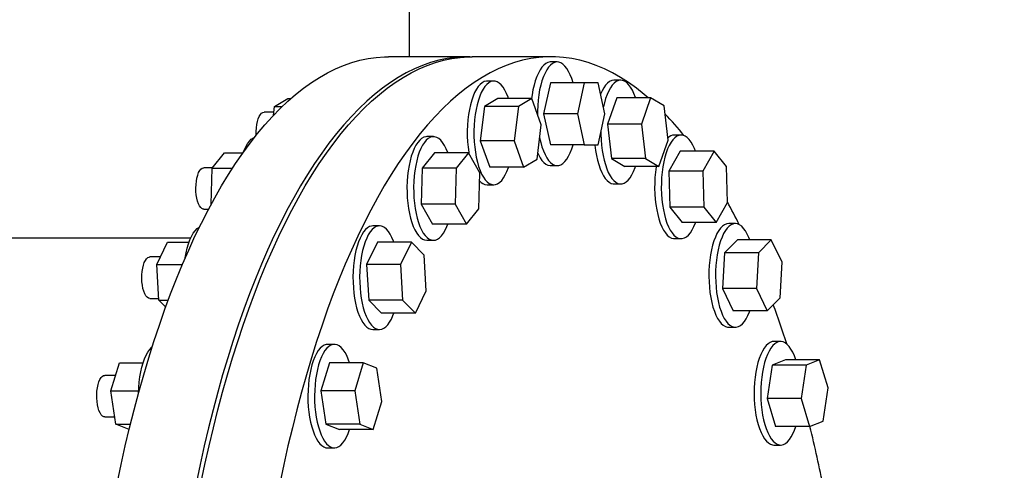
# Model space of a CAD drawing. Units: inches. Extents: x -5 to 511, y -6 to 396.
# Drawn here: x 200 to 224, y 296 to 307 of the extents above; entities that cross this region are included whole.
import ezdxf

# ---------------------------------------------------------------- set-up
doc = ezdxf.new("R2010")
doc.units = ezdxf.units.IN
doc.header["$MEASUREMENT"] = 0
doc.header["$PDSIZE"] = -1
doc.layers.add('DIMENSIONS', color=7, linetype='Continuous')
doc.layers.add('OBJECT', color=7, linetype='Continuous')
doc.dimstyles.get("Standard").update_dxf_attribs({"dimtxt": 0.18, "dimasz": 0.18, "dimexe": 0.18, "dimexo": 0.0625, "dimgap": 0.09, "dimtad": 0, "dimtih": 1, "dimtoh": 1, "dimdec": 4, "dimzin": 0, "dimdsep": 46, "dimtxsty": 'Standard', "dimcen": 0.09, "dimadec": 0, "dimazin": 0, "dimtfac": 1, "dimtdec": 4, "dimtofl": 0, "dimtmove": 0, "dimatfit": 3, "dimfxl": 0, "dimtolj": 1, "dimtzin": 0, "dimarcsym": 0})

# ---------------------------------------------------------------- blocks, each defined once
blk = doc.blocks.new('_D_6')
at = {"layer": 'Defpoints', "color": 0}
for p in [(209.563, 316.83), (209.563, 256.83), (241.133, 256.83)]:
    blk.add_point(p, dxfattribs=at)
at = {"layer": 'OBJECT', "color": 0, "lineweight": -2}
for p, q in [((210.763, 316.83), (244.133, 316.83)), ((241.133, 313.71), (241.133, 289.77)), ((241.133, 259.95), (241.133, 283.89)), ((210.763, 256.83), (244.133, 256.83))]:
    blk.add_line(p, q, dxfattribs=at)
at = {"layer": 'OBJECT', "color": 0}
for points in [[(241.653, 313.71), (240.613, 313.71), (241.133, 316.83)], [(240.613, 259.95), (241.653, 259.95), (241.133, 256.83)]]:
    blk.add_solid(points, dxfattribs=at)
at = {"layer": 'OBJECT', "color": 0, "insert": (241.133, 288.33), "char_height": 3, "attachment_point": 2}
blk.add_mtext('\\A1;60.00', dxfattribs=at)
blk = doc.blocks.new('_D_7')
at = {"layer": 'Defpoints', "color": 0}
for p in [(228.58, 343.286), (228.58, 294.705), (71.081, 288.101)]:
    blk.add_point(p, dxfattribs=at)
at = {"layer": 'DIMENSIONS', "color": 0, "lineweight": -2}
for p, q in [((71.081, 289.301), (71.081, 346.286)), ((228.58, 295.905), (228.58, 346.286)), ((74.201, 343.286), (139.64, 343.286)), ((225.46, 343.286), (160.02, 343.286))]:
    blk.add_line(p, q, dxfattribs=at)
at = {"layer": 'DIMENSIONS', "color": 0}
for points in [[(74.201, 343.806), (74.201, 342.766), (71.081, 343.286)], [(225.46, 342.766), (225.46, 343.806), (228.58, 343.286)]]:
    blk.add_solid(points, dxfattribs=at)
at = {"layer": 'DIMENSIONS', "color": 0, "insert": (149.83, 344.786), "char_height": 3, "attachment_point": 2}
blk.add_mtext('\\A1;(157.50)', dxfattribs=at)

msp = doc.modelspace()

# ---------------------------------------------------------------- linework, layer by layer
at = {"color": 7, "linetype": 'Continuous', "lineweight": 25}
for p, q in [((209.563, 316.83), (209.563, 306.205)), ((210.972, 306.205), (209.067, 306.205)), ((212.993, 306.205), (211.088, 306.205)), ((213.137, 306.08), (212.976, 306.08)), ((211.605, 305.618), (211.444, 305.618)), ((214.67, 305.638), (214.509, 305.638)), ((212.971, 305.58), (212.806, 304.83)), ((213.791, 305.58), (212.971, 305.58)), ((213.791, 305.58), (213.625, 304.83)), ((214.122, 305.58), (213.791, 305.58)), ((214.288, 304.83), (214.122, 305.58)), ((206.312, 305.003), (206.635, 305.196)), ((206.635, 305.196), (206.706, 305.196)), ((211.702, 305.196), (211.379, 305.003)), ((212.522, 305.196), (211.702, 305.196)), ((212.522, 305.196), (212.199, 305.003)), ((212.747, 304.561), (212.522, 305.196)), ((214.572, 305.216), (214.347, 304.581)), ((215.392, 305.216), (214.572, 305.216)), ((215.392, 305.216), (215.167, 304.581)), ((215.715, 305.023), (215.392, 305.216)), ((206.287, 304.791), (206.312, 305.003)), ((206.312, 305.003), (206.496, 305.003)), ((211.379, 305.003), (211.281, 304.176)), ((212.199, 305.003), (211.379, 305.003)), ((212.199, 305.003), (212.101, 304.176)), ((215.813, 304.196), (215.715, 305.023)), ((206.296, 304.868), (206.061, 304.868)), ((213.625, 304.83), (212.806, 304.83)), ((212.806, 304.83), (212.971, 304.08)), ((213.625, 304.83), (213.791, 304.08)), ((214.122, 304.08), (214.288, 304.83)), ((212.649, 303.734), (212.747, 304.561)), ((215.167, 304.581), (214.347, 304.581)), ((214.347, 304.581), (214.445, 303.754)), ((215.167, 304.581), (215.264, 303.754)), ((210.15, 304.278), (209.989, 304.278)), ((212.101, 304.176), (211.281, 304.176)), ((211.281, 304.176), (211.507, 303.541)), ((212.101, 304.176), (212.326, 303.541)), ((215.587, 303.561), (215.813, 304.196)), ((216.127, 304.317), (215.967, 304.317)), ((213.791, 304.08), (212.971, 304.08)), ((213.791, 304.08), (214.122, 304.08)), ((216.479, 303.93), (216.467, 303.947)), ((204.809, 303.516), (205.107, 303.891)), ((205.107, 303.891), (205.553, 303.891)), ((210.175, 303.891), (209.876, 303.516)), ((210.994, 303.891), (210.175, 303.891)), ((210.994, 303.891), (210.696, 303.516)), ((211.268, 303.403), (210.994, 303.891)), ((212.326, 303.541), (212.649, 303.734)), ((215.264, 303.754), (214.445, 303.754)), ((214.445, 303.754), (214.768, 303.561)), ((215.264, 303.754), (215.587, 303.561)), ((216.103, 303.93), (215.829, 303.442)), ((216.922, 303.93), (216.103, 303.93)), ((216.922, 303.93), (216.648, 303.442)), ((217.221, 303.554), (216.922, 303.93)), ((204.818, 303.528), (204.607, 303.528)), ((204.784, 302.652), (204.809, 303.516)), ((204.809, 303.516), (205.298, 303.516)), ((209.876, 303.516), (209.851, 302.652)), ((210.696, 303.516), (209.876, 303.516)), ((210.696, 303.516), (210.671, 302.652)), ((212.326, 303.541), (211.507, 303.541)), ((212.976, 303.58), (213.137, 303.58)), ((215.587, 303.561), (214.768, 303.561)), ((217.245, 302.691), (217.221, 303.554)), ((211.243, 302.54), (211.268, 303.403)), ((216.648, 303.442), (215.829, 303.442)), ((215.829, 303.442), (215.854, 302.579)), ((216.648, 303.442), (216.673, 302.579)), ((211.444, 303.118), (211.605, 303.118)), ((214.509, 303.138), (214.67, 303.138)), ((204.607, 302.528), (204.721, 302.528)), ((204.786, 302.649), (204.784, 302.652)), ((204.784, 302.652), (204.787, 302.652)), ((210.671, 302.652), (209.851, 302.652)), ((209.851, 302.652), (210.125, 302.164)), ((210.671, 302.652), (210.945, 302.164)), ((210.945, 302.164), (211.243, 302.54)), ((216.673, 302.579), (215.854, 302.579)), ((215.854, 302.579), (216.152, 302.203)), ((216.673, 302.579), (216.972, 302.203)), ((216.972, 302.203), (217.245, 302.691)), ((208.846, 302.125), (208.685, 302.125)), ((210.945, 302.164), (210.125, 302.164)), ((216.972, 302.203), (216.152, 302.203)), ((217.435, 302.181), (217.275, 302.181)), ((204.289, 301.83), (189.319, 301.83)), ((215.967, 301.817), (216.127, 301.817)), ((203.47, 301.191), (203.729, 301.731)), ((203.729, 301.731), (204.249, 301.731)), ((208.796, 301.731), (208.537, 301.191)), ((209.616, 301.731), (208.796, 301.731)), ((209.616, 301.731), (209.357, 301.191)), ((209.924, 301.415), (209.616, 301.731)), ((209.989, 301.778), (210.15, 301.778)), ((217.485, 301.787), (217.176, 301.471)), ((218.304, 301.787), (217.485, 301.787)), ((218.304, 301.787), (217.996, 301.471)), ((218.563, 301.247), (218.304, 301.787)), ((203.558, 301.375), (203.303, 301.375)), ((209.974, 300.558), (209.924, 301.415)), ((217.176, 301.471), (217.127, 300.614)), ((217.996, 301.471), (217.176, 301.471)), ((217.996, 301.471), (217.946, 300.614)), ((203.519, 300.335), (203.47, 301.191)), ((203.47, 301.191), (204.09, 301.191)), ((209.357, 301.191), (208.537, 301.191)), ((208.537, 301.191), (208.587, 300.335)), ((209.357, 301.191), (209.406, 300.335)), ((218.514, 300.391), (218.563, 301.247)), ((217.946, 300.614), (217.127, 300.614)), ((217.127, 300.614), (217.386, 300.074)), ((217.946, 300.614), (218.206, 300.074)), ((203.303, 300.375), (203.517, 300.375)), ((209.715, 300.018), (209.974, 300.558)), ((218.206, 300.074), (218.514, 300.391)), ((203.519, 300.335), (203.75, 300.335)), ((203.687, 300.163), (203.519, 300.335)), ((209.406, 300.335), (208.587, 300.335)), ((208.587, 300.335), (208.895, 300.018)), ((209.406, 300.335), (209.715, 300.018)), ((209.715, 300.018), (208.895, 300.018)), ((218.206, 300.074), (217.386, 300.074)), ((217.275, 299.681), (217.435, 299.681)), ((208.685, 299.625), (208.846, 299.625)), ((207.758, 299.267), (207.597, 299.267)), ((218.529, 299.338), (218.368, 299.338)), ((202.363, 298.147), (202.569, 298.824)), ((202.569, 298.824), (203.144, 298.824)), ((207.637, 298.824), (207.43, 298.147)), ((208.456, 298.824), (207.637, 298.824)), ((208.456, 298.824), (208.25, 298.147)), ((208.784, 298.695), (208.456, 298.824)), ((218.322, 298.765), (218.201, 297.959)), ((218.65, 298.894), (218.322, 298.765)), ((219.142, 298.765), (218.322, 298.765)), ((219.469, 298.894), (218.65, 298.894)), ((219.142, 298.765), (219.021, 297.959)), ((219.469, 298.894), (219.142, 298.765)), ((219.676, 298.217), (219.469, 298.894)), ((202.476, 298.517), (202.215, 298.517)), ((208.905, 297.888), (208.784, 298.695)), ((202.484, 297.34), (202.363, 298.147)), ((202.363, 298.147), (203.034, 298.147)), ((208.25, 298.147), (207.43, 298.147)), ((207.43, 298.147), (207.551, 297.34)), ((208.25, 298.147), (208.371, 297.34)), ((219.555, 297.411), (219.676, 298.217)), ((208.698, 297.211), (208.905, 297.888)), ((219.021, 297.959), (218.201, 297.959)), ((218.201, 297.959), (218.408, 297.281)), ((219.021, 297.959), (219.227, 297.281)), ((202.215, 297.517), (202.457, 297.517)), ((202.484, 297.34), (202.838, 297.34)), ((202.807, 297.213), (202.484, 297.34)), ((208.371, 297.34), (207.551, 297.34)), ((207.551, 297.34), (207.879, 297.211)), ((208.371, 297.34), (208.698, 297.211)), ((219.227, 297.281), (219.555, 297.411)), ((208.698, 297.211), (207.879, 297.211)), ((219.227, 297.281), (218.408, 297.281)), ((218.368, 296.838), (218.529, 296.838)), ((207.597, 296.767), (207.758, 296.767))]:
    msp.add_line(p, q, dxfattribs=at)
at = {"color": 7, "linetype": 'Continuous', "lineweight": 25, "flags": 128}
for points in [[(202.518, 295.913), (202.613, 296.367), (202.713, 296.815), (202.817, 297.255), (202.926, 297.688), (203.039, 298.113), (203.157, 298.53), (203.279, 298.939), (203.405, 299.339), (203.535, 299.73), (203.669, 300.112), (203.807, 300.484), (203.948, 300.847), (204.093, 301.199), (204.242, 301.542), (204.394, 301.873), (204.55, 302.194), (204.709, 302.504), (204.871, 302.803), (205.036, 303.091), (205.203, 303.367), (205.374, 303.631), (205.547, 303.883), (205.723, 304.122), (205.901, 304.35), (206.081, 304.565), (206.264, 304.767), (206.448, 304.956), (206.635, 305.133), (206.823, 305.296), (207.013, 305.446), (207.204, 305.583), (207.396, 305.707), (207.59, 305.817), (207.785, 305.913), (207.98, 305.996), (208.177, 306.065), (208.374, 306.12), (208.572, 306.161), (208.77, 306.189), (208.968, 306.203), (209.067, 306.205)], [(211.03, 306.204), (210.873, 306.203), (210.675, 306.189), (210.477, 306.161), (210.28, 306.12), (210.082, 306.065), (209.886, 305.996), (209.69, 305.913), (209.495, 305.817), (209.302, 305.707), (209.109, 305.583), (208.918, 305.446), (208.728, 305.296), (208.54, 305.133), (208.354, 304.956), (208.169, 304.767), (207.987, 304.565), (207.806, 304.35), (207.628, 304.122), (207.453, 303.883), (207.279, 303.631), (207.109, 303.367), (206.941, 303.091), (206.776, 302.803), (206.614, 302.504), (206.455, 302.194), (206.3, 301.873), (206.148, 301.542), (205.999, 301.199), (205.854, 300.847), (205.712, 300.484), (205.574, 300.112), (205.44, 299.73), (205.31, 299.339), (205.184, 298.939), (205.062, 298.53), (204.945, 298.113), (204.832, 297.688), (204.723, 297.255), (204.618, 296.815), (204.518, 296.367), (204.423, 295.913)], [(204.539, 295.913), (204.634, 296.367), (204.734, 296.815), (204.838, 297.255), (204.947, 297.688), (205.06, 298.113), (205.178, 298.53), (205.3, 298.939), (205.426, 299.339), (205.556, 299.73), (205.69, 300.112), (205.828, 300.484), (205.969, 300.847), (206.114, 301.199), (206.263, 301.542), (206.415, 301.873), (206.571, 302.194), (206.73, 302.504), (206.892, 302.803), (207.057, 303.091), (207.224, 303.367), (207.395, 303.631), (207.568, 303.883), (207.744, 304.122), (207.922, 304.35), (208.102, 304.565), (208.285, 304.767), (208.469, 304.956), (208.656, 305.133), (208.844, 305.296), (209.034, 305.446), (209.225, 305.583), (209.417, 305.707), (209.611, 305.817), (209.806, 305.913), (210.001, 305.996), (210.198, 306.065), (210.395, 306.12), (210.593, 306.161), (210.791, 306.189), (210.989, 306.203), (211.088, 306.205)], [(215.332, 305.216), (215.237, 305.296), (215.048, 305.446), (214.856, 305.583), (214.664, 305.707), (214.47, 305.817), (214.275, 305.913), (214.08, 305.996), (213.883, 306.065), (213.686, 306.12), (213.489, 306.161), (213.291, 306.189), (213.092, 306.203), (212.894, 306.203), (212.696, 306.189), (212.498, 306.161), (212.301, 306.12), (212.103, 306.065), (211.907, 305.996), (211.711, 305.913), (211.516, 305.817), (211.323, 305.707), (211.13, 305.583), (210.939, 305.446), (210.749, 305.296), (210.561, 305.133), (210.375, 304.956), (210.19, 304.767), (210.008, 304.565), (209.827, 304.35), (209.649, 304.122), (209.474, 303.883), (209.3, 303.631), (209.13, 303.367), (208.962, 303.091), (208.797, 302.803), (208.635, 302.504), (208.476, 302.194), (208.321, 301.873), (208.169, 301.542), (208.02, 301.199), (207.875, 300.847), (207.733, 300.484), (207.595, 300.112), (207.461, 299.73), (207.331, 299.339), (207.205, 298.939), (207.083, 298.53), (206.966, 298.113), (206.853, 297.688), (206.744, 297.255), (206.639, 296.815), (206.539, 296.367), (206.444, 295.913)], [(212.976, 306.08), (212.963, 306.079), (212.913, 306.069), (212.863, 306.044), (212.814, 306.006), (212.767, 305.954), (212.722, 305.889), (212.681, 305.813), (212.642, 305.725), (212.608, 305.628), (212.578, 305.521), (212.552, 305.406), (212.531, 305.285), (212.519, 305.196)], [(213.52, 305.58), (213.488, 305.678), (213.452, 305.77), (213.412, 305.853), (213.369, 305.923), (213.323, 305.981), (213.275, 306.026), (213.226, 306.058), (213.175, 306.076), (213.124, 306.079), (213.073, 306.069), (213.023, 306.044), (212.975, 306.006), (212.928, 305.954), (212.883, 305.889), (212.842, 305.813), (212.803, 305.725), (212.769, 305.628), (212.738, 305.521), (212.712, 305.406), (212.691, 305.285), (212.675, 305.159), (212.665, 305.029), (212.659, 304.896), (212.659, 304.81)], [(211.444, 305.618), (211.426, 305.618), (211.375, 305.605), (211.325, 305.579), (211.276, 305.539), (211.23, 305.486), (211.185, 305.42), (211.144, 305.343), (211.106, 305.254), (211.072, 305.155), (211.042, 305.047), (211.017, 304.932), (210.996, 304.81), (210.981, 304.684), (210.971, 304.553), (210.966, 304.421), (210.966, 304.288), (210.972, 304.156), (210.984, 304.026), (211, 303.9), (211.005, 303.868)], [(211.963, 305.196), (211.952, 305.227), (211.915, 305.318), (211.875, 305.399), (211.832, 305.469), (211.786, 305.526), (211.737, 305.569), (211.688, 305.599), (211.637, 305.615), (211.586, 305.618), (211.536, 305.605), (211.486, 305.579), (211.437, 305.539), (211.39, 305.486), (211.346, 305.42), (211.305, 305.343), (211.267, 305.254), (211.233, 305.155), (211.203, 305.047), (211.178, 304.932), (211.157, 304.81), (211.142, 304.684), (211.131, 304.553), (211.127, 304.421), (211.127, 304.288), (211.133, 304.156), (211.145, 304.026), (211.161, 303.9), (211.183, 303.779), (211.209, 303.666), (211.24, 303.56), (211.275, 303.463), (211.313, 303.376), (211.355, 303.301), (211.4, 303.238), (211.447, 303.188), (211.496, 303.151), (211.546, 303.128), (211.597, 303.119), (211.648, 303.124), (211.699, 303.143), (211.748, 303.176), (211.796, 303.222), (211.841, 303.282), (211.884, 303.354), (211.924, 303.437), (211.96, 303.531), (211.963, 303.541)], [(214.509, 305.638), (214.502, 305.638), (214.451, 305.629), (214.401, 305.606), (214.352, 305.569), (214.305, 305.519), (214.26, 305.456), (214.218, 305.38), (214.183, 305.303)], [(215.029, 305.216), (215.025, 305.226), (214.989, 305.32), (214.95, 305.403), (214.907, 305.475), (214.861, 305.534), (214.813, 305.581), (214.764, 305.614), (214.714, 305.633), (214.663, 305.638), (214.612, 305.629), (214.562, 305.606), (214.513, 305.569), (214.466, 305.519), (214.421, 305.456), (214.379, 305.38), (214.34, 305.294), (214.305, 305.197), (214.275, 305.091), (214.252, 304.994)], [(205.871, 304.313), (205.871, 304.32), (205.87, 304.405), (205.876, 304.489), (205.886, 304.569), (205.901, 304.643), (205.922, 304.71), (205.946, 304.767), (205.973, 304.812), (206.003, 304.845), (206.035, 304.864), (206.061, 304.868)], [(205.559, 303.899), (205.579, 303.949), (205.618, 304.034), (205.661, 304.107), (205.706, 304.168), (205.753, 304.216), (205.803, 304.25), (205.833, 304.265)], [(209.989, 304.278), (209.966, 304.276), (209.915, 304.263), (209.865, 304.235), (209.817, 304.194), (209.77, 304.139), (209.726, 304.072), (209.685, 303.993), (209.648, 303.903), (209.614, 303.803), (209.585, 303.695), (209.56, 303.579), (209.54, 303.456), (209.525, 303.329), (209.515, 303.198), (209.511, 303.066), (209.512, 302.933), (209.519, 302.801), (209.531, 302.671), (209.548, 302.546), (209.57, 302.426), (209.597, 302.313), (209.628, 302.208), (209.663, 302.112), (209.702, 302.027), (209.745, 301.953), (209.79, 301.891), (209.837, 301.842), (209.886, 301.807), (209.936, 301.785), (209.987, 301.778), (209.989, 301.778)], [(210.497, 303.888), (210.494, 303.896), (210.457, 303.987), (210.416, 304.067), (210.372, 304.135), (210.326, 304.19), (210.278, 304.232), (210.228, 304.261), (210.177, 304.276), (210.126, 304.276), (210.076, 304.263), (210.026, 304.235), (209.977, 304.194), (209.931, 304.139), (209.887, 304.072), (209.846, 303.993), (209.808, 303.903), (209.775, 303.803), (209.745, 303.695), (209.721, 303.579), (209.701, 303.456), (209.686, 303.329), (209.676, 303.198), (209.672, 303.066), (209.673, 302.933), (209.68, 302.801), (209.691, 302.671), (209.708, 302.546), (209.731, 302.426), (209.757, 302.313), (209.789, 302.208), (209.824, 302.112), (209.863, 302.027), (209.905, 301.953), (209.951, 301.891), (209.998, 301.842), (210.047, 301.807), (210.097, 301.785), (210.148, 301.778), (210.199, 301.784), (210.249, 301.805), (210.298, 301.839), (210.346, 301.887), (210.391, 301.948), (210.434, 302.021), (210.473, 302.106), (210.496, 302.164)], [(212.711, 304.259), (212.712, 304.253), (212.738, 304.139), (212.769, 304.032), (212.803, 303.934), (212.842, 303.847), (212.883, 303.77), (212.928, 303.706), (212.975, 303.654), (213.023, 303.615), (213.073, 303.591), (213.124, 303.58), (213.175, 303.584), (213.226, 303.601), (213.275, 303.633), (213.323, 303.678), (213.369, 303.736), (213.412, 303.807), (213.452, 303.889), (213.488, 303.982), (213.52, 304.08)], [(214.192, 304.395), (214.192, 304.336), (214.197, 304.204), (214.207, 304.073), (214.223, 303.947), (214.243, 303.825), (214.269, 303.709), (214.298, 303.602), (214.333, 303.503), (214.37, 303.414), (214.412, 303.336), (214.456, 303.271), (214.503, 303.217), (214.551, 303.178), (214.601, 303.151), (214.652, 303.139), (214.703, 303.141), (214.753, 303.157), (214.803, 303.188), (214.851, 303.231), (214.897, 303.288), (214.941, 303.357), (214.981, 303.438), (215.018, 303.53), (215.029, 303.561)], [(216.473, 303.93), (216.45, 303.988), (216.411, 304.073), (216.369, 304.146), (216.323, 304.207), (216.276, 304.255), (216.227, 304.289), (216.176, 304.31), (216.126, 304.317), (216.075, 304.309), (216.024, 304.287), (215.975, 304.252), (215.928, 304.203), (215.883, 304.141), (215.841, 304.067), (215.802, 303.982), (215.766, 303.886), (215.735, 303.781), (215.708, 303.668), (215.686, 303.548), (215.669, 303.423), (215.657, 303.294), (215.65, 303.162), (215.649, 303.029), (215.653, 302.896), (215.663, 302.765), (215.678, 302.638), (215.698, 302.516), (215.723, 302.4), (215.752, 302.291), (215.786, 302.191), (215.823, 302.101), (215.864, 302.022), (215.908, 301.955), (215.955, 301.901), (216.003, 301.859), (216.053, 301.832), (216.104, 301.818), (216.155, 301.819), (216.205, 301.833), (216.255, 301.862), (216.303, 301.904), (216.35, 301.96), (216.393, 302.028), (216.434, 302.107), (216.471, 302.198), (216.473, 302.203)], [(214.046, 304.08), (214.046, 304.073), (214.062, 303.947), (214.082, 303.825), (214.108, 303.709), (214.138, 303.602), (214.172, 303.503), (214.21, 303.414), (214.251, 303.336), (214.295, 303.271), (214.342, 303.217), (214.391, 303.178), (214.44, 303.151), (214.491, 303.139), (214.509, 303.138)], [(212.666, 303.877), (212.681, 303.847), (212.722, 303.77), (212.767, 303.706), (212.814, 303.654), (212.863, 303.615), (212.913, 303.591), (212.963, 303.58), (212.976, 303.58)], [(204.607, 302.528), (204.595, 302.529), (204.563, 302.541), (204.532, 302.567), (204.503, 302.607), (204.478, 302.658), (204.456, 302.721), (204.438, 302.792), (204.425, 302.87), (204.417, 302.952), (204.415, 303.037), (204.419, 303.121), (204.427, 303.203), (204.441, 303.279), (204.46, 303.349), (204.483, 303.409), (204.509, 303.458), (204.539, 303.495), (204.57, 303.518), (204.602, 303.528), (204.607, 303.528)], [(215.528, 303.567), (215.525, 303.548), (215.508, 303.423), (215.496, 303.294), (215.49, 303.162), (215.488, 303.029), (215.493, 302.896), (215.502, 302.765), (215.517, 302.638), (215.537, 302.516), (215.562, 302.4), (215.591, 302.291), (215.625, 302.191), (215.663, 302.101), (215.704, 302.022), (215.748, 301.955), (215.794, 301.901), (215.842, 301.859), (215.892, 301.832), (215.943, 301.818), (215.967, 301.817)], [(204.154, 301.341), (204.156, 301.352), (204.178, 301.472), (204.204, 301.585), (204.236, 301.691), (204.271, 301.787), (204.31, 301.872), (204.352, 301.947), (204.397, 302.009), (204.444, 302.058), (204.493, 302.094), (204.503, 302.1)], [(208.685, 302.125), (208.656, 302.122), (208.605, 302.107), (208.556, 302.078), (208.508, 302.035), (208.461, 301.979), (208.418, 301.911), (208.377, 301.831), (208.34, 301.74), (208.307, 301.639), (208.278, 301.53), (208.253, 301.413), (208.234, 301.29), (208.22, 301.162), (208.211, 301.031), (208.207, 300.898), (208.209, 300.765), (208.216, 300.634), (208.228, 300.505), (208.246, 300.38), (208.268, 300.261), (208.296, 300.148), (208.328, 300.044), (208.363, 299.95), (208.403, 299.866), (208.445, 299.793), (208.491, 299.733), (208.538, 299.685), (208.588, 299.651), (208.638, 299.631), (208.685, 299.625)], [(209.194, 301.731), (209.186, 301.754), (209.148, 301.843), (209.107, 301.922), (209.063, 301.988), (209.017, 302.042), (208.968, 302.083), (208.918, 302.11), (208.868, 302.123), (208.817, 302.122), (208.766, 302.107), (208.717, 302.078), (208.668, 302.035), (208.622, 301.979), (208.578, 301.911), (208.538, 301.831), (208.501, 301.74), (208.467, 301.639), (208.438, 301.53), (208.414, 301.413), (208.395, 301.29), (208.38, 301.162), (208.371, 301.031), (208.368, 300.898), (208.369, 300.765), (208.377, 300.634), (208.389, 300.505), (208.407, 300.38), (208.429, 300.261), (208.457, 300.148), (208.488, 300.044), (208.524, 299.95), (208.564, 299.866), (208.606, 299.793), (208.652, 299.733), (208.699, 299.685), (208.748, 299.651), (208.799, 299.631), (208.85, 299.625), (208.9, 299.633), (208.951, 299.655), (209, 299.691), (209.047, 299.74), (209.092, 299.803), (209.134, 299.877), (209.173, 299.963), (209.194, 300.018)], [(217.275, 302.181), (217.227, 302.175), (217.177, 302.154), (217.128, 302.12), (217.08, 302.073), (217.035, 302.012), (216.992, 301.94), (216.953, 301.856), (216.917, 301.761), (216.885, 301.657), (216.858, 301.545), (216.835, 301.425), (216.818, 301.301), (216.805, 301.172), (216.798, 301.04), (216.796, 300.907), (216.8, 300.774), (216.809, 300.643), (216.823, 300.516), (216.843, 300.393), (216.867, 300.276), (216.896, 300.166), (216.929, 300.065), (216.967, 299.974), (217.007, 299.894), (217.051, 299.826), (217.097, 299.77), (217.145, 299.727), (217.195, 299.698), (217.246, 299.683), (217.275, 299.681)], [(217.784, 301.787), (217.763, 301.843), (217.724, 301.928), (217.681, 302.003), (217.636, 302.065), (217.589, 302.114), (217.54, 302.15), (217.49, 302.173), (217.439, 302.181), (217.388, 302.175), (217.338, 302.154), (217.289, 302.12), (217.241, 302.073), (217.196, 302.012), (217.153, 301.94), (217.114, 301.856), (217.078, 301.761), (217.046, 301.657), (217.019, 301.545), (216.996, 301.425), (216.979, 301.301), (216.966, 301.172), (216.959, 301.04), (216.957, 300.907), (216.961, 300.774), (216.97, 300.643), (216.984, 300.516), (217.004, 300.393), (217.028, 300.276), (217.057, 300.166), (217.09, 300.065), (217.127, 299.974), (217.168, 299.894), (217.212, 299.826), (217.258, 299.77), (217.306, 299.727), (217.356, 299.698), (217.406, 299.683), (217.457, 299.682), (217.508, 299.695), (217.558, 299.722), (217.606, 299.763), (217.653, 299.817), (217.697, 299.884), (217.738, 299.962), (217.776, 300.052), (217.784, 300.074)], [(203.303, 300.375), (203.301, 300.375), (203.269, 300.382), (203.238, 300.404), (203.208, 300.44), (203.182, 300.488), (203.158, 300.547), (203.139, 300.615), (203.125, 300.691), (203.115, 300.772), (203.111, 300.857), (203.113, 300.941), (203.12, 301.024), (203.132, 301.103), (203.149, 301.174), (203.171, 301.238), (203.196, 301.291), (203.225, 301.332), (203.256, 301.359), (203.288, 301.373), (203.303, 301.375)], [(203.032, 298.087), (203.032, 298.093), (203.038, 298.226), (203.049, 298.355), (203.066, 298.481), (203.087, 298.602), (203.113, 298.716), (203.144, 298.823), (203.179, 298.92), (203.217, 299.006), (203.259, 299.082), (203.304, 299.146), (203.351, 299.197), (203.362, 299.206)], [(207.597, 299.267), (207.563, 299.264), (207.512, 299.248), (207.463, 299.217), (207.415, 299.173), (207.369, 299.115), (207.325, 299.046), (207.285, 298.964), (207.248, 298.872), (207.215, 298.771), (207.187, 298.66), (207.163, 298.543), (207.144, 298.419), (207.13, 298.291), (207.122, 298.16), (207.119, 298.027), (207.121, 297.894), (207.129, 297.763), (207.142, 297.634), (207.16, 297.51), (207.183, 297.391), (207.211, 297.28), (207.243, 297.177), (207.279, 297.083), (207.319, 297), (207.362, 296.929), (207.408, 296.87), (207.456, 296.823), (207.505, 296.791), (207.555, 296.772), (207.597, 296.767)], [(208.056, 298.995), (208.015, 299.072), (207.97, 299.137), (207.924, 299.19), (207.875, 299.229), (207.825, 299.255), (207.774, 299.267), (207.723, 299.264), (207.673, 299.248), (207.623, 299.217), (207.575, 299.173), (207.529, 299.115), (207.486, 299.046), (207.446, 298.964), (207.409, 298.872), (207.376, 298.771), (207.348, 298.66), (207.324, 298.543), (207.305, 298.419), (207.291, 298.291), (207.283, 298.16), (207.28, 298.027), (207.282, 297.894), (207.29, 297.763), (207.303, 297.634), (207.321, 297.51), (207.344, 297.391), (207.372, 297.28), (207.404, 297.177), (207.44, 297.083), (207.48, 297), (207.523, 296.929), (207.569, 296.87), (207.616, 296.823), (207.666, 296.791), (207.716, 296.772), (207.767, 296.768), (207.818, 296.777), (207.868, 296.801), (207.917, 296.838), (207.964, 296.889), (208.009, 296.953), (208.05, 297.028), (208.089, 297.115), (208.123, 297.211)], [(218.368, 299.338), (218.326, 299.333), (218.276, 299.314), (218.227, 299.282), (218.179, 299.236), (218.133, 299.176), (218.09, 299.105), (218.05, 299.022), (218.014, 298.929), (217.982, 298.825), (217.954, 298.714), (217.931, 298.595), (217.913, 298.471), (217.9, 298.343), (217.892, 298.211), (217.89, 298.078), (217.893, 297.945), (217.901, 297.814), (217.915, 297.686), (217.934, 297.562), (217.958, 297.445), (217.986, 297.335), (218.019, 297.233), (218.056, 297.141), (218.096, 297.059), (218.14, 296.99), (218.185, 296.932), (218.233, 296.888), (218.283, 296.858), (218.334, 296.841), (218.368, 296.838)], [(218.894, 298.894), (218.86, 298.99), (218.821, 299.077), (218.779, 299.152), (218.735, 299.216), (218.688, 299.267), (218.639, 299.304), (218.589, 299.328), (218.538, 299.337), (218.487, 299.333), (218.437, 299.314), (218.387, 299.282), (218.34, 299.236), (218.294, 299.176), (218.251, 299.105), (218.211, 299.022), (218.175, 298.929), (218.143, 298.825), (218.115, 298.714), (218.092, 298.595), (218.074, 298.471), (218.061, 298.343), (218.053, 298.211), (218.051, 298.078), (218.054, 297.945), (218.062, 297.814), (218.076, 297.686), (218.095, 297.562), (218.119, 297.445), (218.147, 297.335), (218.18, 297.233), (218.217, 297.141), (218.257, 297.059), (218.3, 296.99), (218.346, 296.932), (218.394, 296.888), (218.444, 296.858), (218.494, 296.841), (218.545, 296.838), (218.596, 296.85), (218.646, 296.876), (218.695, 296.915), (218.741, 296.968), (218.786, 297.033), (218.827, 297.11), (218.827, 297.11)], [(208.123, 298.824), (208.094, 298.906), (208.056, 298.995)], [(202.215, 297.517), (202.191, 297.521), (202.16, 297.538), (202.13, 297.57), (202.102, 297.614), (202.077, 297.669), (202.057, 297.735), (202.041, 297.809), (202.03, 297.889), (202.024, 297.972), (202.024, 298.057), (202.029, 298.141), (202.04, 298.221), (202.055, 298.295), (202.076, 298.361), (202.1, 298.418), (202.127, 298.463), (202.157, 298.495), (202.189, 298.513), (202.215, 298.517)], [(218.827, 297.11), (218.865, 297.199), (218.894, 297.281)]]:
    msp.add_lwpolyline(points, dxfattribs=at)
at = {"color": 7, "linetype": 'Continuous', "lineweight": 25}
for centre, radius, start, end in [((210.194, 299.524), 7.673, 38.5312, 43.7367), ((215.98, 304.074), 0.243, 93.0638, 135.2955), ((211.457, 303.368), 0.25, 218.677, 266.8748), ((203.908, 295.421), 15.195, 26.3114, 28.6332), ((195.114, 291.729), 24.741, 17.7648, 20.08), ((185.16, 288.941), 35.083, 11.2743, 13.7587)]:
    msp.add_arc(centre, radius, start, end, dxfattribs=at)

# ---------------------------------------------------------------- dimensions: what is measured, and where the dimension line sits
at = {"layer": 'DIMENSIONS'}
dim = msp.add_linear_dim(base=(228.58, 343.286), p1=(71.081, 288.101), p2=(228.58, 294.705), text='(<>)', dimstyle='Standard', override={"dimscale": 24, "dimtxt": 0.125, "dimasz": 0.13, "dimexe": 0.125, "dimexo": 0.05, "dimgap": 0.06, "dimdec": 2, "dimadec": 2, "dimtdec": 2}, dxfattribs=at)
dim.commit()
dim.dimension.update_dxf_attribs({"geometry": '_D_7', "text_midpoint": (149.83, 343.286), "dimtype": 160})
at = {"layer": 'OBJECT'}
dim = msp.add_linear_dim(base=(241.133, 256.83), p1=(209.563, 316.83), p2=(209.563, 256.83), angle=90, dimstyle='Standard', override={"dimscale": 24, "dimtxt": 0.125, "dimasz": 0.13, "dimexe": 0.125, "dimexo": 0.05, "dimgap": 0.06, "dimdec": 2, "dimadec": 2, "dimtdec": 2}, dxfattribs=at)
dim.commit()
dim.dimension.update_dxf_attribs({"geometry": '_D_6', "text_midpoint": (241.133, 286.83), "dimtype": 160})

doc.saveas('drawing.dxf')
